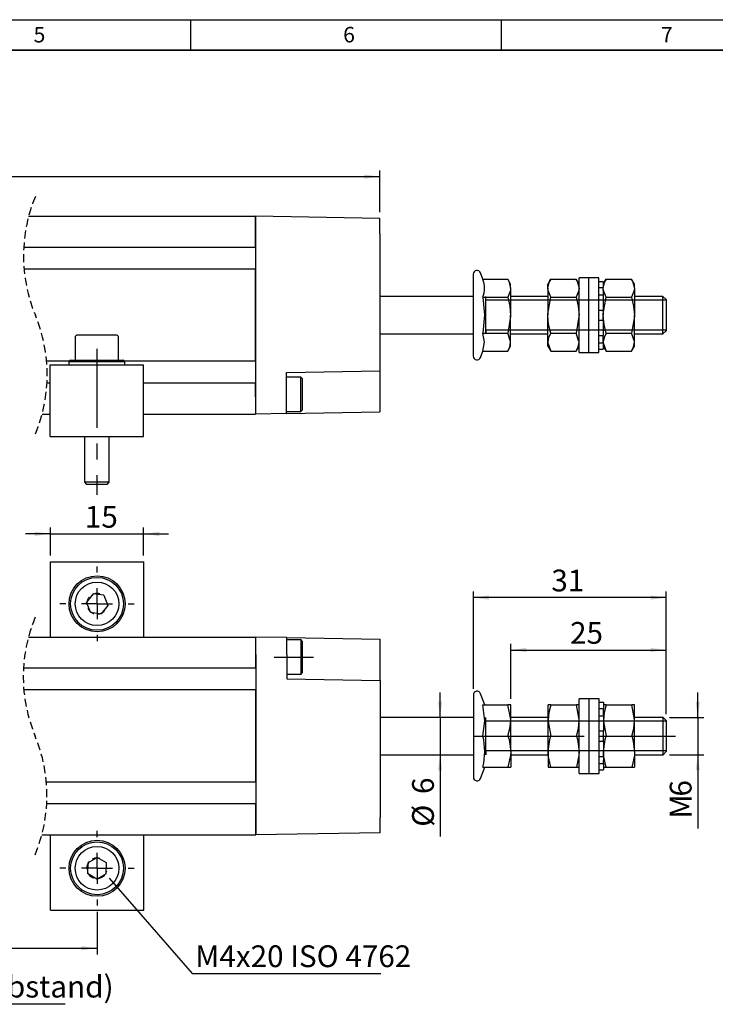
# Model space of a CAD drawing. Extents: x 5 to 415, y 6 to 293.
# Drawn here: x 233 to 344, y 134 to 293 of the extents above; entities that cross this region are included whole.
import ezdxf

# ---------------------------------------------------------------- set-up
doc = ezdxf.new("R2010")
doc.units = 0
doc.header["$PDSIZE"] = -1
doc.linetypes.add('CENTERX2', pattern=[20.32, 12.7, -2.54, 2.54, -2.54])
doc.linetypes.add('HIDDEN', pattern=[1.905, 1.27, -0.635])
doc.layers.get('0').update_dxf_attribs({"linetype": 'CONTINUOUS'})
doc.layers.get('DEFPOINTS').update_dxf_attribs({"linetype": 'CONTINUOUS'})
doc.styles.add('SLDTEXTSTYLE0', font='TXT', dxfattribs={"width": 0.75})
doc.dimstyles.new('SLDDIMSTYLE0', dxfattribs={"dimtxt": 3.5, "dimasz": 2.5, "dimexe": 1, "dimexo": 0.0625, "dimgap": 0.875, "dimtad": 2, "dimdec": 4, "dimzin": 12, "dimtxsty": 'SLDTEXTSTYLE0', "dimsah": 1, "dimcen": 0.09, "dimclrd": 7, "dimclre": 7, "dimclrt": 7, "dimazin": 3, "dimtol": 1, "dimtfac": 1, "dimtofl": 0, "dimtmove": 0, "dimatfit": 3, "dimtolj": 1, "dimtzin": 12})
doc.dimstyles.new('SLDDIMSTYLE5', dxfattribs={"dimtxt": 2.5, "dimasz": 2.5, "dimexe": 0, "dimexo": 0.0625, "dimtad": 0, "dimtih": 1, "dimtoh": 1, "dimdec": 0, "dimzin": 0, "dimtxsty": 'STANDARD', "dimblk1": 'NONE', "dimblk2": 'NONE', "dimsah": 1, "dimcen": 0.09, "dimazin": 3, "dimtfac": 1, "dimtdec": 0, "dimtofl": 0, "dimtmove": 0, "dimatfit": 3, "dimtolj": 1, "dimtzin": 0})
doc.dimstyles.new('SLDDIMSTYLE6', dxfattribs={"dimtxt": 2.5, "dimasz": 0.833333, "dimexe": 0, "dimexo": 0.0625, "dimtad": 0, "dimtih": 1, "dimtoh": 1, "dimdec": 0, "dimzin": 0, "dimtxsty": 'STANDARD', "dimblk1": 'DOT', "dimblk2": 'DOT', "dimsah": 1, "dimcen": 0.09, "dimazin": 3, "dimtfac": 1, "dimtdec": 0, "dimtofl": 0, "dimtmove": 0, "dimatfit": 3, "dimtolj": 1, "dimtzin": 0})

# ---------------------------------------------------------------- blocks, each defined once
blk = doc.blocks.new('*D35')
at = {"color": 7}
for p, q in [((116.75, 261.65), (116.75, 268.32)), ((290.59, 261.6), (290.59, 268.32)), ((116.75, 267.32), (290.59, 267.32))]:
    blk.add_line(p, q, dxfattribs=at)
for points in [[(116.75, 267.32), (119.25, 266.99), (119.25, 267.65)], [(290.59, 267.32), (288.09, 267.65), (288.09, 266.99)]]:
    blk.add_solid(points, dxfattribs=at)
at = {"layer": 'DEFPOINTS', "color": 7}
for p in [(116.75, 260.65), (290.59, 260.6)]:
    blk.add_point(p, dxfattribs=at)
at = {"color": 7, "char_height": 3.5, "attachment_point": 1, "style": 'SLDTEXTSTYLE0'}
for s, insert in [('%%p', (195.98, 271.82)), ('A', (193.13, 272.03)), ('2', (199.3, 272.03))]:
    blk.add_mtext(s, dxfattribs=dict(at, insert=insert))
blk = doc.blocks.new('*D42')
at = {"color": 7}
for p, q in [((311.61, 183.43), (311.61, 192.25)), ((336.61, 180.93), (336.61, 192.25)), ((311.61, 191.25), (336.61, 191.25))]:
    blk.add_line(p, q, dxfattribs=at)
for points in [[(311.61, 191.25), (314.11, 190.92), (314.11, 191.58)], [(336.61, 191.25), (334.11, 191.58), (334.11, 190.92)]]:
    blk.add_solid(points, dxfattribs=at)
at = {"layer": 'DEFPOINTS', "color": 7}
for p in [(311.61, 182.43), (336.61, 179.93)]:
    blk.add_point(p, dxfattribs=at)
at = {"color": 7, "insert": (321.15, 195.75), "char_height": 3.5, "attachment_point": 1, "style": 'SLDTEXTSTYLE0'}
blk.add_mtext('25', dxfattribs=at)
blk = doc.blocks.new('*D43')
at = {"color": 7}
for p, q in [((300.26, 180.43), (300.26, 184.43)), ((300.26, 180.43), (300.26, 174.43)), ((300.26, 174.43), (300.26, 161.26))]:
    blk.add_line(p, q, dxfattribs=at)
for points in [[(300.26, 180.43), (300.59, 182.93), (299.93, 182.93)], [(300.26, 174.43), (299.93, 171.93), (300.59, 171.93)]]:
    blk.add_solid(points, dxfattribs=at)
at = {"layer": 'DEFPOINTS', "color": 7}
for p in [(305.61, 180.43), (305.61, 174.43)]:
    blk.add_point(p, dxfattribs=at)
at = {"color": 7, "char_height": 3.5, "attachment_point": 1, "rotation": 90, "style": 'SLDTEXTSTYLE0'}
for s, insert in [('6', (295.76, 168.11)), ('%%c', (295.76, 162.85))]:
    blk.add_mtext(s, dxfattribs=dict(at, insert=insert))
blk = doc.blocks.new('*D44')
at = {"color": 7}
for p, q in [((305.61, 185.02), (305.61, 200.67)), ((336.61, 199.67), (305.61, 199.67)), ((336.61, 180.93), (336.61, 200.67))]:
    blk.add_line(p, q, dxfattribs=at)
for points in [[(305.61, 199.67), (308.11, 199.34), (308.11, 200)], [(336.61, 199.67), (334.11, 200), (334.11, 199.34)]]:
    blk.add_solid(points, dxfattribs=at)
at = {"layer": 'DEFPOINTS', "color": 7}
for p in [(305.61, 184.02), (336.61, 179.93)]:
    blk.add_point(p, dxfattribs=at)
at = {"color": 7, "insert": (318.14, 204.17), "char_height": 3.5, "attachment_point": 1, "style": 'SLDTEXTSTYLE0'}
blk.add_mtext('31', dxfattribs=at)
blk = doc.blocks.new('*D45')
at = {"color": 7}
for p, q in [((341.68, 180.43), (341.68, 184.43)), ((337.11, 180.43), (342.68, 180.43)), ((341.68, 180.43), (341.68, 174.43)), ((337.11, 174.43), (342.68, 174.43)), ((341.68, 174.43), (341.68, 162.58))]:
    blk.add_line(p, q, dxfattribs=at)
for points in [[(341.68, 180.43), (342.01, 182.93), (341.35, 182.93)], [(341.68, 174.43), (341.35, 171.93), (342.01, 171.93)]]:
    blk.add_solid(points, dxfattribs=at)
at = {"layer": 'DEFPOINTS', "color": 7}
for p in [(336.11, 180.43), (336.11, 174.43)]:
    blk.add_point(p, dxfattribs=at)
at = {"color": 7, "char_height": 3.5, "attachment_point": 1, "rotation": 90, "style": 'SLDTEXTSTYLE0'}
for s, insert in [('6', (337.18, 167.7)), ('M', (337.18, 164.17))]:
    blk.add_mtext(s, dxfattribs=dict(at, insert=insert))
blk = doc.blocks.new('*D46')
at = {"color": 7}
for p, q in [((237.61, 206.43), (237.61, 210.91)), ((252.61, 206.43), (252.61, 210.91)), ((237.61, 209.91), (233.61, 209.91)), ((237.61, 209.91), (252.61, 209.91)), ((252.61, 209.91), (256.61, 209.91))]:
    blk.add_line(p, q, dxfattribs=at)
for points in [[(237.61, 209.91), (235.11, 210.24), (235.11, 209.58)], [(252.61, 209.91), (255.11, 209.58), (255.11, 210.24)]]:
    blk.add_solid(points, dxfattribs=at)
at = {"layer": 'DEFPOINTS', "color": 7}
for p in [(237.61, 205.43), (252.61, 205.43)]:
    blk.add_point(p, dxfattribs=at)
at = {"color": 7, "insert": (243.16, 214.41), "char_height": 3.5, "attachment_point": 1, "style": 'SLDTEXTSTYLE0'}
blk.add_mtext('15', dxfattribs=at)
blk = doc.blocks.new('*D47')
at = {"color": 7}
for p, q in [((163.72, 149.18), (163.72, 142.32)), ((245.11, 149.18), (245.11, 142.32)), ((163.72, 143.32), (245.11, 143.32))]:
    blk.add_line(p, q, dxfattribs=at)
for points in [[(163.72, 143.32), (166.22, 142.99), (166.22, 143.65)], [(245.11, 143.32), (242.61, 143.65), (242.61, 142.99)]]:
    blk.add_solid(points, dxfattribs=at)
at = {"layer": 'DEFPOINTS', "color": 7}
for p in [(163.72, 150.18), (245.11, 150.18)]:
    blk.add_point(p, dxfattribs=at)
at = {"color": 7, "char_height": 3.5, "attachment_point": 1, "style": 'SLDTEXTSTYLE0'}
for s, insert in [('B', (197.15, 148.03)), ('%%p', (199.99, 147.82)), ('1,5', (203.31, 148.03))]:
    blk.add_mtext(s, dxfattribs=dict(at, insert=insert))
blk = doc.blocks.new('_NONE')
blk = doc.blocks.new('_DOT')
at = {"color": 0, "linetype": 'BYBLOCK'}
blk.add_line((-0.5, 0), (-1, 0), dxfattribs=at)
at = {"color": 0, "linetype": 'BYBLOCK', "const_width": 0.5}
blk.add_lwpolyline([(-0.25, 0, 1), (0.25, 0, 1)], format="xyb", close=True, dxfattribs=at)
blk = doc.blocks.new('SW_CENTERMARK9')
at = {"color": 7, "linetype": 'CONTINUOUS'}
for p, q in [((245.11, 203.68), (245.11, 204.68)), ((245.11, 198.68), (245.11, 201.18)), ((240.11, 198.68), (239.11, 198.68)), ((245.11, 198.68), (242.61, 198.68)), ((245.11, 198.68), (247.61, 198.68)), ((245.11, 198.68), (245.11, 196.18)), ((250.11, 198.68), (251.11, 198.68)), ((245.11, 193.68), (245.11, 192.68))]:
    blk.add_line(p, q, dxfattribs=at)
blk = doc.blocks.new('SW_CENTERMARK10')
at = {"color": 7, "linetype": 'CONTINUOUS'}
for p, q in [((245.11, 161.18), (245.11, 162.18)), ((245.11, 156.18), (245.11, 158.68)), ((240.11, 156.18), (239.11, 156.18)), ((245.11, 156.18), (242.61, 156.18)), ((245.11, 156.18), (247.61, 156.18)), ((245.11, 156.18), (245.11, 153.68)), ((250.11, 156.18), (251.11, 156.18)), ((245.11, 151.18), (245.11, 150.18))]:
    blk.add_line(p, q, dxfattribs=at)

msp = doc.modelspace()

# ---------------------------------------------------------------- linework, layer by layer
at = {"color": 7, "linetype": 'CONTINUOUS'}
for p, q in [((5.21417, 292.53159), (415.01419, 292.53159)), ((260.11417, 292.53159), (260.11417, 287.63159)), ((310.1142, 287.63159), (310.1142, 292.53159)), ((194.18175, 287.63159), (410.11417, 287.63159)), ((410.11417, 287.63159), (194.18175, 287.63159)), ((234.12248, 260.94908), (270.58923, 260.94908)), ((290.58923, 260.59998), (270.58923, 260.94908)), ((270.58923, 258.14908), (270.58923, 260.94908)), ((270.58923, 260.94908), (270.58923, 258.14908)), ((290.58923, 258.14908), (290.58923, 260.59998)), ((270.58923, 258.14908), (270.58923, 231.94908)), ((270.58923, 255.94908), (270.58923, 258.14908)), ((290.58923, 258.14908), (290.58923, 236.11091)), ((270.58923, 255.94908), (233.3298, 255.94908)), ((270.58923, 252.46233), (233.38349, 252.46233)), ((270.58923, 237.63583), (270.58923, 252.46233)), ((305.58923, 251.64563), (305.58923, 250.76186)), ((307.1273, 250.82259), (306.75304, 251.85084)), ((305.58923, 250.76186), (305.58923, 238.45253)), ((307.1273, 250.82259), (311.14265, 250.82259)), ((311.58923, 250.04908), (311.14265, 250.82259)), ((311.58923, 249.37921), (311.58923, 250.04908)), ((318.03581, 250.82259), (317.58923, 250.04908)), ((317.58923, 249.37921), (317.58923, 250.04908)), ((318.03581, 250.82259), (322.14265, 250.82259)), ((322.58923, 250.04908), (322.14265, 250.82259)), ((324.18923, 251.04908), (322.58923, 251.04908)), ((322.58923, 239.04908), (322.58923, 251.04908)), ((325.78923, 251.04908), (324.18923, 251.04908)), ((324.18923, 239.04908), (324.18923, 251.04908)), ((324.18923, 239.04908), (324.18923, 251.04908)), ((325.78923, 239.04908), (325.78923, 251.04908)), ((325.78923, 250.48686), (326.48923, 250.48686)), ((326.93581, 250.82259), (326.48923, 250.04908)), ((326.48923, 250.48686), (326.48923, 249.47753)), ((326.93581, 250.82259), (331.04265, 250.82259)), ((331.48923, 250.04908), (331.04265, 250.82259)), ((331.48923, 249.37921), (331.48923, 250.04908)), ((311.58923, 249.37921), (311.58923, 245.04908)), ((317.58923, 249.37921), (317.58923, 245.04908)), ((325.78923, 249.47753), (326.48923, 249.47753)), ((326.48923, 249.03228), (326.48923, 249.47753)), ((326.48923, 248.98486), (326.48923, 248.31081)), ((331.48923, 249.37921), (331.48923, 245.04908)), ((305.58923, 248.04908), (290.58923, 248.04908)), ((307.1273, 247.93583), (311.14265, 247.93583)), ((317.58923, 248.04908), (311.58923, 248.04908)), ((318.03581, 247.93583), (322.14265, 247.93583)), ((325.78923, 248.31081), (326.48923, 248.31081)), ((326.48923, 248.31081), (326.48923, 245.87408)), ((326.93581, 247.93583), (331.04265, 247.93583)), ((336.08923, 248.04908), (331.48923, 248.04908)), ((336.58923, 247.54908), (336.08923, 248.04908)), ((336.08923, 242.04908), (336.08923, 248.04908)), ((336.58923, 247.54908), (336.58923, 242.54908)), ((325.78923, 245.87408), (326.48923, 245.87408)), ((326.48923, 245.66863), (326.48923, 245.87408)), ((326.48923, 245.65153), (326.48923, 245.04908)), ((311.58923, 240.71896), (311.58923, 245.04908)), ((317.58923, 240.71896), (317.58923, 245.04908)), ((325.78923, 244.22408), (326.48923, 244.22408)), ((326.48923, 244.44663), (326.48923, 245.04908)), ((326.48923, 244.22408), (326.48923, 244.42954)), ((326.48923, 244.22408), (326.48923, 241.78736)), ((331.48923, 240.71896), (331.48923, 245.04908)), ((307.1273, 242.16233), (311.14265, 242.16233)), ((318.03581, 242.16233), (322.14265, 242.16233)), ((326.93581, 242.16233), (331.04265, 242.16233)), ((336.08923, 242.04908), (336.58923, 242.54908)), ((241.58923, 241.44908), (241.58923, 237.84908)), ((247.75996, 241.84908), (241.98923, 241.84908)), ((248.18923, 241.84908), (247.75996, 241.84908)), ((248.58923, 237.84908), (248.58923, 241.44908)), ((290.58923, 242.04908), (305.58923, 242.04908)), ((311.58923, 242.04908), (317.58923, 242.04908)), ((311.58923, 240.04908), (311.58923, 240.71896)), ((317.58923, 240.04908), (317.58923, 240.71896)), ((325.78923, 241.78736), (326.48923, 241.78736)), ((325.78923, 240.62063), (326.48923, 240.62063)), ((326.48923, 241.11331), (326.48923, 241.78736)), ((326.48923, 240.62063), (326.48923, 241.06589)), ((326.48923, 240.62063), (326.48923, 239.61131)), ((331.48923, 242.04908), (336.08923, 242.04908)), ((331.48923, 240.04908), (331.48923, 240.71896)), ((306.75304, 238.24732), (307.1273, 239.27558)), ((307.1273, 239.27558), (311.14265, 239.27558)), ((311.14265, 239.27558), (311.58923, 240.04908)), ((317.58923, 240.04908), (318.03581, 239.27558)), ((318.03581, 239.27558), (322.14265, 239.27558)), ((322.14265, 239.27558), (322.58923, 240.04908)), ((322.58923, 239.04908), (324.18923, 239.04908)), ((324.18923, 239.04908), (325.78923, 239.04908)), ((325.78923, 239.61131), (326.48923, 239.61131)), ((326.48923, 240.04908), (326.93581, 239.27558)), ((326.93581, 239.27558), (331.04265, 239.27558)), ((331.04265, 239.27558), (331.48923, 240.04908)), ((240.62598, 237.63583), (237.01619, 237.63583)), ((240.83923, 237.84908), (240.58923, 237.59908)), ((240.58923, 237.59908), (240.58923, 237.04908)), ((240.58923, 237.59908), (249.58923, 237.59908)), ((240.83923, 237.84908), (249.33923, 237.84908)), ((249.58923, 237.59908), (249.33923, 237.84908)), ((270.58923, 237.63583), (249.55248, 237.63583)), ((249.58923, 237.04908), (249.58923, 237.59908)), ((237.58923, 234.04908), (237.58923, 237.04908)), ((237.58923, 237.04908), (242.60176, 237.04908)), ((242.60176, 237.04908), (247.5767, 237.04908)), ((247.5767, 237.04908), (252.58923, 237.04908)), ((252.58923, 234.04908), (252.58923, 237.04908)), ((275.58923, 235.84908), (290.58923, 236.11091)), ((275.58923, 231.94908), (275.58923, 235.84908)), ((290.58923, 236.11091), (290.58923, 232.34908)), ((277.88923, 235.09908), (275.58923, 235.09908)), ((278.08923, 234.89908), (277.88923, 235.09908)), ((277.88923, 229.59908), (277.88923, 235.09908)), ((278.08923, 234.89908), (278.08923, 229.79908)), ((237.58923, 234.14908), (237.06988, 234.14908)), ((237.58923, 228.54908), (237.58923, 234.04908)), ((270.58923, 234.14908), (252.58923, 234.14908)), ((252.58923, 228.54908), (252.58923, 234.04908)), ((270.58923, 231.94908), (270.58923, 234.14908)), ((270.58923, 231.94908), (270.58923, 229.14908)), ((270.58923, 231.94908), (270.58923, 229.14908)), ((275.58923, 229.23636), (275.58923, 231.94908)), ((290.58923, 232.34908), (290.58923, 229.49818)), ((275.58923, 229.59908), (277.88923, 229.59908)), ((275.58923, 229.23636), (290.58923, 229.49818)), ((277.88923, 229.59908), (278.08923, 229.79908)), ((236.27721, 229.14908), (237.58923, 229.14908)), ((237.58923, 225.54908), (237.58923, 228.54908)), ((252.58923, 229.14908), (270.58923, 229.14908)), ((252.58923, 225.54908), (252.58923, 228.54908)), ((275.58923, 229.23636), (270.58923, 229.14908)), ((237.58923, 225.54908), (252.58923, 225.54908)), ((243.08923, 225.54908), (243.08923, 218.19908)), ((247.08923, 218.19908), (247.08923, 225.54908)), ((243.08923, 218.19908), (243.43923, 217.84908)), ((247.08923, 218.19908), (243.08923, 218.19908)), ((246.81228, 218.19908), (243.08923, 218.19908)), ((246.51075, 217.84908), (243.43923, 217.84908)), ((246.73923, 217.84908), (246.51075, 217.84908)), ((246.73923, 217.84908), (247.08923, 218.19908)), ((247.08923, 218.19908), (246.81228, 218.19908)), ((237.61462, 205.42687), (252.61462, 205.42687)), ((237.61462, 202.42687), (237.61462, 205.42687)), ((252.61462, 202.42687), (252.61462, 205.42687)), ((237.61462, 194.32854), (237.61462, 202.42687)), ((252.61462, 194.32854), (252.61462, 202.42687)), ((244.47317, 200.28576), (243.40055, 198.9258)), ((246.18724, 200.03683), (244.47317, 200.28576)), ((246.18724, 200.03683), (246.82869, 198.42794)), ((244.04201, 197.31691), (243.40055, 198.9258)), ((246.82869, 198.42794), (245.75608, 197.06798)), ((244.04201, 197.31691), (245.75608, 197.06798)), ((234.08609, 193.32687), (270.61463, 193.32687)), ((237.61462, 193.32687), (237.61462, 194.32854)), ((252.61462, 193.32687), (252.61462, 194.32854)), ((275.61462, 193.2396), (270.61463, 193.32687)), ((270.61463, 190.52687), (270.61463, 193.32687)), ((270.61463, 190.52687), (270.61463, 193.32687)), ((275.61462, 190.52687), (275.61462, 193.2396)), ((275.61462, 193.2396), (290.61462, 192.97777)), ((277.91462, 192.87687), (275.61462, 192.87687)), ((278.11463, 192.67687), (277.91462, 192.87687)), ((277.91462, 192.73738), (277.91462, 192.87687)), ((277.91462, 187.37687), (277.91462, 192.73738)), ((278.11463, 192.67687), (278.11463, 187.57687)), ((290.61462, 190.12687), (290.61462, 192.97777)), ((270.61463, 190.52687), (270.61463, 164.32687)), ((270.61463, 188.32687), (270.61463, 190.52687)), ((275.61462, 190.52687), (275.61462, 186.62687)), ((290.61462, 186.36504), (290.61462, 190.12687)), ((270.61463, 188.32687), (233.29341, 188.32687)), ((275.61462, 187.37687), (277.91462, 187.37687)), ((277.91462, 187.37687), (278.11463, 187.57687)), ((275.61462, 186.62687), (290.61462, 186.36504)), ((290.61462, 186.36504), (290.61462, 164.32687)), ((270.61463, 184.84012), (233.34711, 184.84012)), ((270.61463, 170.01362), (270.61463, 184.84012)), ((305.61462, 184.02342), (305.61462, 174.1286)), ((307.43423, 182.42687), (306.77843, 184.22863)), ((307.15269, 182.42687), (311.16804, 182.42687)), ((311.61462, 182.42687), (311.16804, 182.42687)), ((311.61462, 179.92687), (311.61462, 182.42687)), ((318.0612, 182.42687), (317.61462, 182.42687)), ((317.61462, 179.92687), (317.61462, 182.42687)), ((318.0612, 182.42687), (322.16804, 182.42687)), ((322.61462, 182.42687), (322.16804, 182.42687)), ((324.21462, 183.42687), (322.61462, 183.42687)), ((322.61462, 171.42687), (322.61462, 183.42687)), ((325.81462, 183.42687), (324.21462, 183.42687)), ((324.21462, 171.42687), (324.21462, 183.42687)), ((324.21462, 171.42687), (324.21462, 183.42687)), ((325.81462, 171.42687), (325.81462, 183.42687)), ((325.81462, 182.86464), (326.51462, 182.86464)), ((326.51462, 182.86464), (326.51462, 181.85532)), ((326.96121, 182.42687), (326.51462, 182.42687)), ((326.96121, 182.42687), (331.06804, 182.42687)), ((331.51462, 182.42687), (331.06804, 182.42687)), ((331.51462, 179.92687), (331.51462, 182.42687)), ((305.61462, 180.42687), (290.61462, 180.42687)), ((317.61462, 180.42687), (311.61462, 180.42687)), ((325.81462, 181.85532), (326.51462, 181.85532)), ((325.81462, 180.68859), (326.51462, 180.68859)), ((326.51462, 181.36264), (326.51462, 181.85532)), ((326.51462, 180.68859), (326.51462, 181.36264)), ((326.51462, 180.68859), (326.51462, 178.25187)), ((336.11462, 180.42687), (331.51462, 180.42687)), ((336.61462, 179.92687), (336.11462, 180.42687)), ((336.11462, 180.07847), (336.11462, 180.42687)), ((311.61462, 174.92687), (311.61462, 179.92687)), ((317.61462, 174.92687), (317.61462, 179.92687)), ((331.51462, 174.92687), (331.51462, 179.92687)), ((336.11462, 174.42687), (336.11462, 180.07847)), ((336.61462, 179.92687), (336.61462, 179.63654)), ((336.61462, 179.63654), (336.61462, 174.92687)), ((307.15269, 177.42687), (311.16804, 177.42687)), ((318.0612, 177.42687), (322.16804, 177.42687)), ((325.81462, 178.25187), (326.51462, 178.25187)), ((326.51462, 178.02932), (326.51462, 178.25187)), ((326.51462, 176.82442), (326.51462, 178.02932)), ((326.96121, 177.42687), (331.06804, 177.42687)), ((325.81462, 176.60187), (326.51462, 176.60187)), ((326.51462, 176.60187), (326.51462, 176.82442)), ((326.51462, 176.60187), (326.51462, 174.16515)), ((290.61462, 174.42687), (305.61462, 174.42687)), ((305.61462, 174.1286), (305.61462, 170.83032)), ((311.61462, 174.92687), (311.61462, 172.42687)), ((311.61462, 174.42687), (317.61462, 174.42687)), ((317.61462, 174.92687), (317.61462, 172.42687)), ((325.81462, 174.16515), (326.51462, 174.16515)), ((326.51462, 174.16515), (326.51462, 173.4911)), ((331.51462, 174.92687), (331.51462, 172.42687)), ((331.51462, 174.42687), (336.11462, 174.42687)), ((336.11462, 174.42687), (336.61462, 174.92687)), ((325.81462, 172.99842), (326.51462, 172.99842)), ((326.51462, 172.99842), (326.51462, 173.4911)), ((326.51462, 172.99842), (326.51462, 171.9891)), ((306.77843, 170.62511), (307.43423, 172.42687)), ((307.15269, 172.42687), (311.16804, 172.42687)), ((311.16804, 172.42687), (311.61462, 172.42687)), ((317.61462, 172.42687), (318.0612, 172.42687)), ((318.0612, 172.42687), (322.16804, 172.42687)), ((322.16804, 172.42687), (322.61462, 172.42687)), ((322.61462, 171.42687), (324.21462, 171.42687)), ((324.21462, 171.42687), (325.81462, 171.42687)), ((325.81462, 171.9891), (326.51462, 171.9891)), ((326.51462, 172.42687), (326.96121, 172.42687)), ((326.96121, 172.42687), (331.06804, 172.42687)), ((331.06804, 172.42687), (331.51462, 172.42687)), ((270.61463, 170.01362), (236.9798, 170.01362)), ((270.61463, 166.52687), (237.03349, 166.52687)), ((270.61463, 164.32687), (270.61463, 166.52687)), ((270.61463, 161.52687), (270.61463, 164.32687)), ((270.61463, 164.32687), (270.61463, 161.52687)), ((290.61462, 161.87597), (290.61462, 164.32687)), ((236.24082, 161.52687), (270.61463, 161.52687)), ((237.61462, 160.5252), (237.61462, 161.52687)), ((252.61462, 160.5252), (252.61462, 161.52687)), ((290.61462, 161.87597), (270.61463, 161.52687)), ((237.61462, 152.42687), (237.61462, 160.5252)), ((252.61462, 152.42687), (252.61462, 160.5252)), ((243.62241, 157.05625), (243.60695, 155.32427)), ((243.62241, 157.05625), (245.13009, 157.90885)), ((246.62229, 157.02947), (245.13009, 157.90885)), ((246.60683, 155.29749), (246.62229, 157.02947)), ((245.09916, 154.44489), (243.60695, 155.32427)), ((246.60683, 155.29749), (245.09916, 154.44489)), ((237.61462, 149.42687), (237.61462, 152.42687)), ((252.61462, 149.42687), (252.61462, 152.42687)), ((237.61462, 149.42687), (252.61462, 149.42687))]:
    msp.add_line(p, q, dxfattribs=at)
at = {"color": 7}
for p, q in [((307.58923, 247.44908), (307.58923, 248.04908)), ((307.58923, 242.04908), (307.58923, 248.04908)), ((336.58923, 247.44908), (307.58923, 247.44908)), ((336.58923, 242.64908), (307.58923, 242.64908)), ((307.58923, 242.64908), (307.58923, 242.04908)), ((307.61462, 179.82687), (307.61462, 180.42687)), ((307.61462, 174.42687), (307.61462, 180.42687)), ((336.61462, 179.82687), (307.61462, 179.82687)), ((336.61462, 175.02687), (307.61462, 175.02687)), ((307.61462, 175.02687), (307.61462, 174.42687))]:
    msp.add_line(p, q, dxfattribs=at)
at = {"color": 7, "linetype": 'CENTERX2'}
for p, q in [((245.08923, 239.64908), (245.08923, 216.19908)), ((273.61462, 190.12687), (279.91462, 190.12687)), ((305.61462, 177.42687), (338.11462, 177.42687))]:
    msp.add_line(p, q, dxfattribs=at)
at = {"color": 7, "linetype": 'CONTINUOUS', "flags": 128}
for points in [[(311.14265, 250.82259), (311.31165, 250.50159), (311.58923, 249.37921)], [(317.58923, 249.37921), (317.86681, 250.50159), (318.03581, 250.82259)], [(322.14265, 250.82259), (322.31165, 250.50159), (322.58923, 249.37921)], [(326.48923, 249.37921), (326.76681, 250.50159), (326.93581, 250.82259)], [(331.04265, 250.82259), (331.21165, 250.50159), (331.48923, 249.37921)], [(311.58923, 249.37921), (311.55989, 249.02187), (311.14265, 247.93583)], [(318.03581, 247.93583), (317.61857, 249.02187), (317.58923, 249.37921)], [(322.58923, 249.37921), (322.55989, 249.02187), (322.14265, 247.93583)], [(326.93581, 247.93583), (326.51857, 249.02187), (326.48923, 249.37921)], [(331.48923, 249.37921), (331.45989, 249.02187), (331.04265, 247.93583)], [(307.1273, 247.93583), (307.40874, 245.1003), (307.1273, 242.16233)], [(311.14265, 247.93583), (311.46666, 246.52153), (311.58923, 245.04908)], [(317.58923, 245.04908), (317.59166, 245.25429), (318.03581, 247.93583)], [(322.14265, 247.93583), (322.46666, 246.52153), (322.58923, 245.04908)], [(326.48923, 245.04908), (326.49166, 245.25429), (326.93581, 247.93583)], [(331.04265, 247.93583), (331.36665, 246.52153), (331.48923, 245.04908)], [(311.58923, 245.04908), (311.5868, 244.84388), (311.14265, 242.16233)], [(318.03581, 242.16233), (317.7118, 243.57663), (317.58923, 245.04908)], [(322.58923, 245.04908), (322.5868, 244.84388), (322.14265, 242.16233)], [(326.93581, 242.16233), (326.6118, 243.57663), (326.48923, 245.04908)], [(331.48923, 245.04908), (331.4868, 244.84388), (331.04265, 242.16233)], [(307.1273, 239.27558), (307.40874, 240.69335), (307.1273, 242.16233)], [(311.58923, 240.71896), (311.5868, 240.82156), (311.14265, 242.16233)], [(318.03581, 242.16233), (317.7118, 241.45518), (317.58923, 240.71896)], [(322.58923, 240.71896), (322.5868, 240.82156), (322.14265, 242.16233)], [(326.93581, 242.16233), (326.6118, 241.45518), (326.48923, 240.71896)], [(331.48923, 240.71896), (331.4868, 240.82156), (331.04265, 242.16233)], [(311.14265, 239.27558), (311.46666, 239.98273), (311.58923, 240.71896)], [(317.58923, 240.71896), (317.59166, 240.61635), (318.03581, 239.27558)], [(322.14265, 239.27558), (322.46666, 239.98273), (322.58923, 240.71896)], [(326.48923, 240.71896), (326.49166, 240.61635), (326.93581, 239.27558)], [(331.04265, 239.27558), (331.36665, 239.98273), (331.48923, 240.71896)], [(307.15269, 177.42687), (307.43413, 179.88252), (307.15269, 182.42687)], [(311.61462, 179.92687), (311.61219, 180.10458), (311.16804, 182.42687)], [(318.0612, 182.42687), (317.73719, 181.20205), (317.61462, 179.92687)], [(322.61462, 179.92687), (322.61219, 180.10458), (322.16804, 182.42687)], [(326.96121, 182.42687), (326.6372, 181.20205), (326.51462, 179.92687)], [(331.51462, 179.92687), (331.51219, 180.10458), (331.06804, 182.42687)], [(311.16804, 177.42687), (311.49205, 178.65169), (311.61462, 179.92687)], [(317.61462, 179.92687), (317.61705, 179.74916), (318.0612, 177.42687)], [(322.16804, 177.42687), (322.49205, 178.65169), (322.61462, 179.92687)], [(326.51462, 179.92687), (326.51705, 179.74916), (326.96121, 177.42687)], [(331.06804, 177.42687), (331.39204, 178.65169), (331.51462, 179.92687)], [(311.16804, 177.42687), (311.33704, 176.8709), (311.61462, 174.92687)], [(317.61462, 174.92687), (317.8922, 176.8709), (318.0612, 177.42687)], [(322.16804, 177.42687), (322.33704, 176.8709), (322.61462, 174.92687)], [(326.51462, 174.92687), (326.7922, 176.8709), (326.96121, 177.42687)], [(331.06804, 177.42687), (331.23704, 176.8709), (331.51462, 174.92687)], [(311.61462, 174.92687), (311.58528, 174.30795), (311.16804, 172.42687)], [(318.0612, 172.42687), (317.64396, 174.30795), (317.61462, 174.92687)], [(322.61462, 174.92687), (322.58528, 174.30795), (322.16804, 172.42687)], [(326.96121, 172.42687), (326.54396, 174.30795), (326.51462, 174.92687)], [(331.51462, 174.92687), (331.48528, 174.30795), (331.06804, 172.42687)]]:
    msp.add_lwpolyline(points, dxfattribs=at)
at = {"color": 7, "linetype": 'CONTINUOUS'}
for centre, radius in [((245.11462, 198.67687), 4.5), ((245.11463, 198.67687), 4.25), ((245.11463, 198.67687), 3.5), ((245.11462, 156.17687), 4.5), ((245.11462, 156.17687), 4.25), ((245.11462, 156.17688), 3.5)]:
    msp.add_circle(centre, radius, dxfattribs=at)
at = {"color": 7, "linetype": 'HIDDEN'}
for centre, radius, start, end in [((258.08984, 254.58658), 24.7975, 157.3801351, 202.6198649), ((212.30984, 235.51158), 24.7975, 337.3801351, 22.6198649), ((245.11462, 198.67687), 1.65, 75.0000469, 344.9999736), ((258.05345, 186.96437), 24.7975, 157.3801351, 202.6198649), ((212.27345, 167.88937), 24.7975, 337.3801351, 22.6198649), ((245.11462, 156.17687), 1.65, 75.0000494, 345.0000169)]:
    msp.add_arc(centre, radius, start, end, dxfattribs=at)
at = {"color": 7, "linetype": 'CONTINUOUS'}
for centre, radius, start, end in [((306.18923, 251.64564), 0.6, 19.9997355, 180), ((303.5638, 249.37921), 3.84472, 337.9498635, 22.0501365), ((241.98923, 241.44908), 0.4, 89.9999586, 180), ((248.18922, 241.44908), 0.40001, 0, 89.9996641), ((306.18923, 238.45253), 0.6, 180, 340.0002384), ((306.21462, 184.02342), 0.6, 19.9997355, 180), ((296.18362, 174.92687), 11.25035, 347.16082, 12.83918), ((306.21462, 170.83032), 0.6, 180, 340.0002645)]:
    msp.add_arc(centre, radius, start, end, dxfattribs=at)

# ---------------------------------------------------------------- block references
for name in ['SW_CENTERMARK9', 'SW_CENTERMARK10']:
    msp.add_blockref(name, (0, 0))

# ---------------------------------------------------------------- texts
at = {"color": 7, "attachment_point": 1, "style": 'SLDTEXTSTYLE0'}
for s, insert, char_height in [('5', (234.91595, 291.38159), 2.5), ('6', (284.67787, 291.38159), 2.5), ('7', (335.77269, 291.38159), 2.5), ('M4x20 ISO 4762', (260.89882, 143.79413), 3.5), ('(empfohlener Abstand)', (196.2535, 138.91415), 3.5)]:
    msp.add_mtext(s, dxfattribs=dict(at, insert=insert, char_height=char_height))

# ---------------------------------------------------------------- dimensions: what is measured, and where the dimension line sits
at = {"color": 7}
for base, p1, p2, text, picture, middle in [((290.58923, 267.31712), (116.74921, 260.64908), (290.58923, 260.59998), 'A%%p2', '*D35', (197.33631, 267.31712)), ((245.11462, 143.3235), (163.72382, 150.17687), (245.11462, 150.17687), 'B%%p1,5', '*D47', (203.02932, 143.3235))]:
    dim = msp.add_linear_dim(base=base, p1=p1, p2=p2, text=text, dimstyle='SLDDIMSTYLE0', dxfattribs=at)
    dim.commit()
    dim.dimension.update_dxf_attribs({"geometry": picture, "text_midpoint": middle, "dimtype": 160})
for base, p1, p2, picture, middle in [((252.61462, 209.90568), (237.61462, 205.42687), (252.61462, 205.42687), '*D46', (245.40367, 209.90568)), ((305.61462, 199.66525), (336.61462, 179.92687), (305.61462, 184.02342), '*D44', (320.38295, 199.66525)), ((336.61462, 191.2512), (311.61462, 182.42687), (336.61462, 179.92687), '*D42', (323.39021, 191.2512))]:
    dim = msp.add_linear_dim(base=base, p1=p1, p2=p2, dimstyle='SLDDIMSTYLE0', dxfattribs=at)
    dim.commit()
    dim.dimension.update_dxf_attribs({"geometry": picture, "text_midpoint": middle, "dimtype": 160})
for base, p1, p2, text, picture, middle in [((300.26489, 174.42687), (305.61462, 180.42687), (305.61462, 174.42687), '%%c<>', '*D43', (300.26489, 166.59855)), ((341.67631, 174.42687), (336.11462, 180.42687), (336.11462, 174.42687), 'M<>', '*D45', (341.67631, 167.05456))]:
    dim = msp.add_linear_dim(base=base, p1=p1, p2=p2, angle=90, text=text, dimstyle='SLDDIMSTYLE0', dxfattribs=at)
    dim.commit()
    dim.dimension.update_dxf_attribs({"geometry": picture, "text_midpoint": middle, "dimtype": 160, "text_rotation": 90})

# ---------------------------------------------------------------- leaders
for points, dimstyle in [([(247.09055, 154.60114), (260.39853, 139.2928), (290.71375, 139.2928)], 'SLDDIMSTYLE6'), ([(189.45343, 143.37783), (195.7531, 134.41072), (239.97471, 134.41072)], 'SLDDIMSTYLE5')]:
    msp.add_leader(points, dimstyle=dimstyle, dxfattribs=at)

doc.saveas('drawing.dxf')
